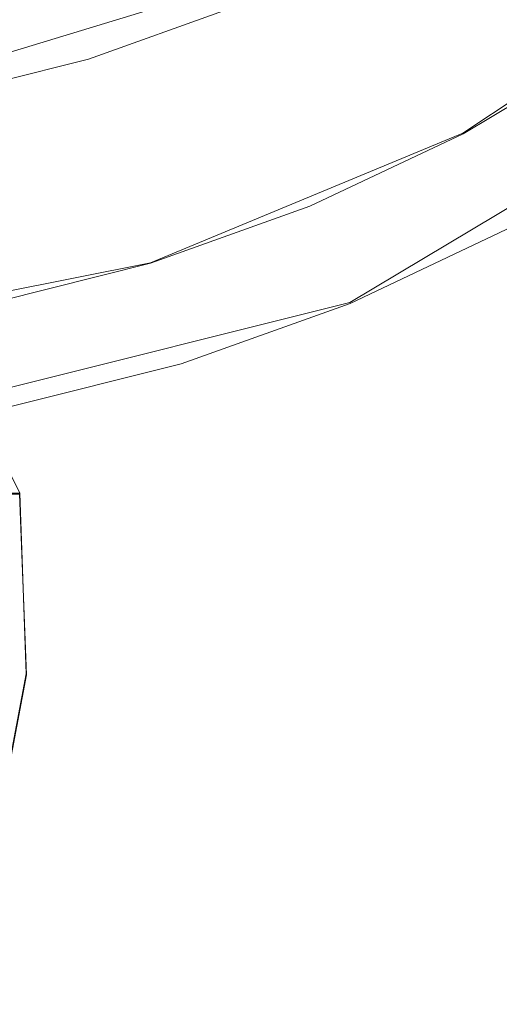
# Model space of a CAD drawing. Extents: x -132 to 233, y -191 to 32.
# Drawn here: x 105 to 111, y -30 to -18 of the extents above; entities that cross this region are included whole.
import ezdxf

# ---------------------------------------------------------------- set-up
doc = ezdxf.new("R2010")
doc.units = 0
doc.header["$LTSCALE"] = 500
doc.header["$MEASUREMENT"] = 0
doc.layers.add('DWXOUTLINES', color=7, linetype='Continuous')
doc.layers.add('FERRO_STARE_ZLOTO', color=7, linetype='Continuous')

msp = doc.modelspace()

# ---------------------------------------------------------------- linework, layer by layer
at = {"layer": 'DWXOUTLINES', "color": 0, "lineweight": 0}
for p, q in [((101.97, -18.98, 6.5), (109.07, -16.82, 6.5)), ((110.33, -19.19, 5.35), (113.87, -16.83, 5.35)), ((114.71, -17.85), (108.91, -21.32)), ((106.4, -20.82, 5.35), (110.33, -19.19, 5.35)), ((102.23, -21.65, 5.35), (106.4, -20.82, 5.35)), ((102.36, -22.96), (108.91, -21.32)), ((103.58, -21.34, 72.8), (104.76, -23.72, 72.82)), ((104.76, -23.72, 64.64), (103.41, -23.72, 63.48)), ((104.84, -25.99, 72.9), (104.76, -23.72, 72.82)), ((104.76, -23.72, 64.64), (104.84, -25.99, 64.56)), ((104.84, -25.99, 72.9), (104.42, -28.2, 72.53)), ((104.42, -28.2, 64.93), (104.84, -25.99, 64.56))]:
    msp.add_line(p, q, dxfattribs=at)
at = {"layer": 'FERRO_STARE_ZLOTO', "lineweight": 0}
for points, invisible_edges in [([(109.86, -18.317, 6.011), (111.602, -17.273, 6.011), (111.043, -16.437, 6.378), (109.386, -17.43, 6.378)], 15), ([(109.066, -16.833, 6.5), (107.38, -17.631, 6.5), (107.639, -18.256, 6.378), (109.386, -17.43, 6.378)], 15), ([(105.39, -17.535, 10.114), (105.49, -17.833, 7.403), (107.206, -17.22, 7.404), (107.077, -16.932, 10.114)], 15), ([(105.39, -17.535, 10.114), (105.299, -17.279, 13.53), (103.586, -17.708, 13.53), (103.652, -17.971, 10.114)], 15), ([(105.623, -18.259, 6.5), (107.38, -17.631, 6.5), (107.206, -17.22, 7.404), (105.49, -17.833, 7.403)], 14), ([(109.86, -18.317, 6.011), (110.331, -19.199, 5.349), (112.157, -18.105, 5.349), (111.602, -17.273, 6.011)], 13), ([(109.86, -18.317, 6.011), (109.386, -17.43, 6.378), (107.639, -18.256, 6.378), (108.024, -19.186, 6.011)], 15), ([(105.39, -17.535, 10.114), (103.652, -17.971, 10.114), (103.723, -18.276, 7.403), (105.49, -17.833, 7.403)], 15), ([(105.623, -18.259, 6.5), (105.82, -18.907, 6.378), (107.639, -18.256, 6.378), (107.38, -17.631, 6.5)], 15), ([(105.623, -18.259, 6.5), (105.49, -17.833, 7.403), (103.723, -18.276, 7.403), (103.813, -18.713, 6.5)], 7), ([(110.641, -19.778, 4.342), (112.522, -18.65, 4.342), (112.157, -18.105, 5.349), (110.331, -19.199, 5.349)], 15), ([(105.623, -18.259, 6.5), (103.813, -18.713, 6.5), (103.945, -19.377, 6.378), (105.82, -18.907, 6.378)], 15), ([(106.112, -19.87, 6.011), (108.024, -19.186, 6.011), (107.639, -18.256, 6.378), (105.82, -18.907, 6.378)], 15), ([(109.86, -18.317, 6.011), (108.024, -19.186, 6.011), (108.407, -20.109, 5.349), (110.331, -19.199, 5.349)], 11), ([(103.724, -18.4, 70.86), (104.604, -19.899, 71.447), (105.253, -19.899, 69.743), (104.23, -18.4, 69.47)], 15), ([(104.23, -18.4, 67.99), (105.289, -19.899, 67.92), (104.706, -19.899, 66.192), (103.724, -18.4, 66.6)], 15), ([(104.23, -18.4, 69.47), (105.253, -19.899, 69.743), (105.289, -19.899, 67.92), (104.23, -18.4, 67.99)], 15), ([(110.641, -19.778, 4.342), (110.823, -20.119, 3.061), (112.737, -18.972, 3.061), (112.522, -18.65, 4.342)], 15), ([(106.112, -19.87, 6.011), (105.82, -18.907, 6.378), (103.945, -19.377, 6.378), (104.142, -20.364, 6.011)], 15), ([(106.112, -19.87, 6.011), (106.402, -20.826, 5.349), (108.407, -20.109, 5.349), (108.024, -19.186, 6.011)], 13), ([(110.641, -19.778, 4.342), (110.331, -19.199, 5.349), (108.407, -20.109, 5.349), (108.658, -20.716, 4.342)], 15), ([(110.641, -19.778, 4.342), (108.658, -20.716, 4.342), (108.806, -21.073, 3.061), (110.823, -20.119, 3.061)], 15), ([(106.112, -19.87, 6.011), (104.142, -20.364, 6.011), (104.337, -21.344, 5.349), (106.402, -20.826, 5.349)], 11), ([(104.712, -20.107, 71.43), (105.353, -20.107, 69.668), (105.253, -19.899, 69.743), (104.604, -19.899, 71.447)], 15), ([(104.706, -19.899, 66.192), (105.289, -19.899, 67.92), (105.353, -20.107, 67.792), (104.712, -20.107, 66.03)], 15), ([(105.289, -19.899, 67.92), (105.253, -19.899, 69.743), (105.353, -20.107, 69.668), (105.353, -20.107, 67.792)], 15), ([(105.343, -21.354, 67.737), (104.691, -21.354, 65.994), (104.712, -20.107, 66.03), (105.353, -20.107, 67.792)], 15), ([(104.753, -21.354, 71.357), (105.365, -21.354, 69.599), (105.353, -20.107, 69.668), (104.712, -20.107, 71.43)], 15), ([(105.365, -21.354, 69.599), (105.343, -21.354, 67.737), (105.353, -20.107, 67.792), (105.353, -20.107, 69.668)], 15), ([(106.593, -21.455, 4.342), (108.658, -20.716, 4.342), (108.407, -20.109, 5.349), (106.402, -20.826, 5.349)], 15), ([(110.912, -20.285, 1.581), (110.823, -20.119, 3.061), (108.806, -21.073, 3.061), (108.878, -21.247, 1.581)], 15), ([(110.912, -20.285, 1.581), (108.878, -21.247, 1.581), (108.913, -21.331, 0), (110.954, -20.365, 0)], 11), ([(106.593, -21.455, 4.342), (106.705, -21.824, 3.061), (108.806, -21.073, 3.061), (108.658, -20.716, 4.342)], 15), ([(106.593, -21.455, 4.342), (106.402, -20.826, 5.349), (104.337, -21.344, 5.349), (104.465, -21.988, 4.342)], 15), ([(106.76, -22.005, 1.581), (108.878, -21.247, 1.581), (108.806, -21.073, 3.061), (106.705, -21.824, 3.061)], 15), ([(106.76, -22.005, 1.581), (106.786, -22.092, 0), (108.913, -21.331, 0), (108.878, -21.247, 1.581)], 13), ([(104.691, -21.354, 65.994), (104.77, -21.595, 66.008), (104.25, -21.595, 65.257), (104.691, -21.354, 65.994)], 15), ([(104.753, -21.354, 71.357), (104.314, -21.595, 72.123), (104.837, -21.595, 71.333), (104.753, -21.354, 71.357)], 15), ([(105.343, -21.354, 67.737), (104.77, -21.595, 66.008), (104.691, -21.354, 65.994), (105.343, -21.354, 67.737)], 15), ([(104.753, -21.354, 71.357), (105.205, -21.595, 70.491), (105.365, -21.354, 69.599), (104.753, -21.354, 71.357)], 15), ([(104.753, -21.354, 71.357), (104.837, -21.595, 71.333), (105.205, -21.595, 70.491), (104.753, -21.354, 71.357)], 15), ([(105.343, -21.354, 67.737), (105.15, -21.595, 66.816), (104.77, -21.595, 66.008), (105.343, -21.354, 67.737)], 15), ([(105.343, -21.354, 67.737), (105.403, -21.595, 67.721), (105.15, -21.595, 66.816), (105.343, -21.354, 67.737)], 15), ([(105.365, -21.354, 69.599), (105.205, -21.595, 70.491), (105.432, -21.595, 69.567), (105.365, -21.354, 69.599)], 15), ([(105.343, -21.354, 67.737), (105.496, -21.595, 68.641), (105.403, -21.595, 67.721), (105.343, -21.354, 67.737)], 15), ([(105.365, -21.354, 69.599), (105.496, -21.595, 68.641), (105.343, -21.354, 67.737), (105.365, -21.354, 69.599)], 15), ([(105.365, -21.354, 69.599), (105.432, -21.595, 69.567), (105.496, -21.595, 68.641), (105.365, -21.354, 69.599)], 15), ([(106.593, -21.455, 4.342), (104.465, -21.988, 4.342), (104.54, -22.367, 3.061), (106.705, -21.824, 3.061)], 15), ([(104.755, -23.73, 64.64), (104.25, -21.595, 65.257), (104.77, -21.595, 66.008), (105.716, -23.73, 66.135)], 15), ([(105.716, -23.73, 71.324), (104.837, -21.595, 71.333), (104.314, -21.595, 72.123), (104.755, -23.73, 72.82)], 15), ([(105.15, -21.595, 66.816), (105.716, -23.73, 66.135), (104.77, -21.595, 66.008), (105.15, -21.595, 66.816)], 15), ([(104.837, -21.595, 71.333), (105.716, -23.73, 71.324), (105.205, -21.595, 70.491), (104.837, -21.595, 71.333)], 15), ([(105.716, -23.73, 66.135), (105.15, -21.595, 66.816), (105.403, -21.595, 67.721), (106.217, -23.73, 67.841)], 15), ([(106.217, -23.73, 69.619), (105.432, -21.595, 69.567), (105.205, -21.595, 70.491), (105.716, -23.73, 71.324)], 15), ([(105.496, -21.595, 68.641), (106.217, -23.73, 67.841), (105.403, -21.595, 67.721), (105.496, -21.595, 68.641)], 15), ([(105.496, -21.595, 68.641), (105.432, -21.595, 69.567), (106.217, -23.73, 69.619), (106.217, -23.73, 67.841)], 15), ([(106.76, -22.005, 1.581), (106.705, -21.824, 3.061), (104.54, -22.367, 3.061), (104.577, -22.552, 1.581)], 15), ([(106.76, -22.005, 1.581), (104.577, -22.552, 1.581), (104.595, -22.641, 0), (106.786, -22.092, 0)], 11), ([(104.844, -26.004, 72.897), (104.755, -23.73, 72.82), (103.412, -23.73, 73.984), (103.475, -26.004, 74.083)], 14), ([(103.475, -26.004, 63.377), (103.412, -23.73, 63.476), (104.755, -23.73, 64.64), (104.844, -26.004, 64.563)], 13), ([(104.844, -26.004, 64.563), (104.755, -23.73, 64.64), (105.716, -23.73, 66.135), (105.823, -26.004, 66.087)], 14), ([(104.844, -26.004, 72.897), (105.823, -26.004, 71.373), (105.716, -23.73, 71.324), (104.755, -23.73, 72.82)], 15), ([(105.823, -26.004, 66.087), (105.716, -23.73, 66.135), (106.217, -23.73, 67.841), (106.333, -26.004, 67.824)], 15), ([(105.823, -26.004, 71.373), (106.333, -26.004, 69.635), (106.217, -23.73, 69.619), (105.716, -23.73, 71.324)], 15), ([(106.333, -26.004, 69.635), (106.333, -26.004, 67.824), (106.217, -23.73, 67.841), (106.217, -23.73, 69.619)], 15), ([(104.42, -28.211, 72.529), (104.844, -26.004, 72.897), (103.475, -26.004, 74.083), (103.172, -28.211, 73.611)], 15), ([(104.844, -26.004, 64.563), (104.42, -28.211, 64.93), (103.172, -28.211, 63.849), (103.475, -26.004, 63.377)], 15), ([(105.823, -26.004, 66.087), (105.313, -28.211, 66.32), (104.42, -28.211, 64.93), (104.844, -26.004, 64.563)], 11), ([(105.313, -28.211, 71.14), (105.823, -26.004, 71.373), (104.844, -26.004, 72.897), (104.42, -28.211, 72.529)], 11), ([(106.333, -26.004, 67.824), (105.778, -28.211, 67.904), (105.313, -28.211, 66.32), (105.823, -26.004, 66.087)], 15), ([(105.823, -26.004, 71.373), (105.313, -28.211, 71.14), (105.778, -28.211, 69.556), (106.333, -26.004, 69.635)], 15), ([(106.333, -26.004, 69.635), (105.778, -28.211, 69.556), (105.778, -28.211, 67.904), (106.333, -26.004, 67.824)], 15), ([(105.313, -28.211, 71.14), (104.42, -28.211, 72.529), (103.412, -30.148, 71.879), (103.945, -30.148, 71.185)], 13), ([(104.42, -28.211, 64.93), (105.313, -28.211, 66.32), (104.299, -30.148, 66.958), (103.879, -30.148, 66.172)], 15), ([(104.335, -30.148, 70.413), (105.313, -28.211, 71.14), (103.945, -30.148, 71.185), (104.335, -30.148, 70.413)], 15), ([(105.313, -28.211, 66.32), (105.778, -28.211, 67.904), (104.56, -30.148, 67.811), (104.299, -30.148, 66.958)], 15), ([(105.313, -28.211, 71.14), (104.335, -30.148, 70.413), (104.574, -30.148, 69.578), (105.778, -28.211, 69.556)], 15), ([(104.56, -30.148, 67.811), (105.778, -28.211, 67.904), (104.652, -30.148, 68.699), (104.56, -30.148, 67.811)], 15), ([(105.778, -28.211, 69.556), (104.574, -30.148, 69.578), (104.652, -30.148, 68.699), (105.778, -28.211, 67.904)], 15)]:
    msp.add_3dface(points, dxfattribs=dict(at, invisible_edges=invisible_edges))

doc.saveas('drawing.dxf')
